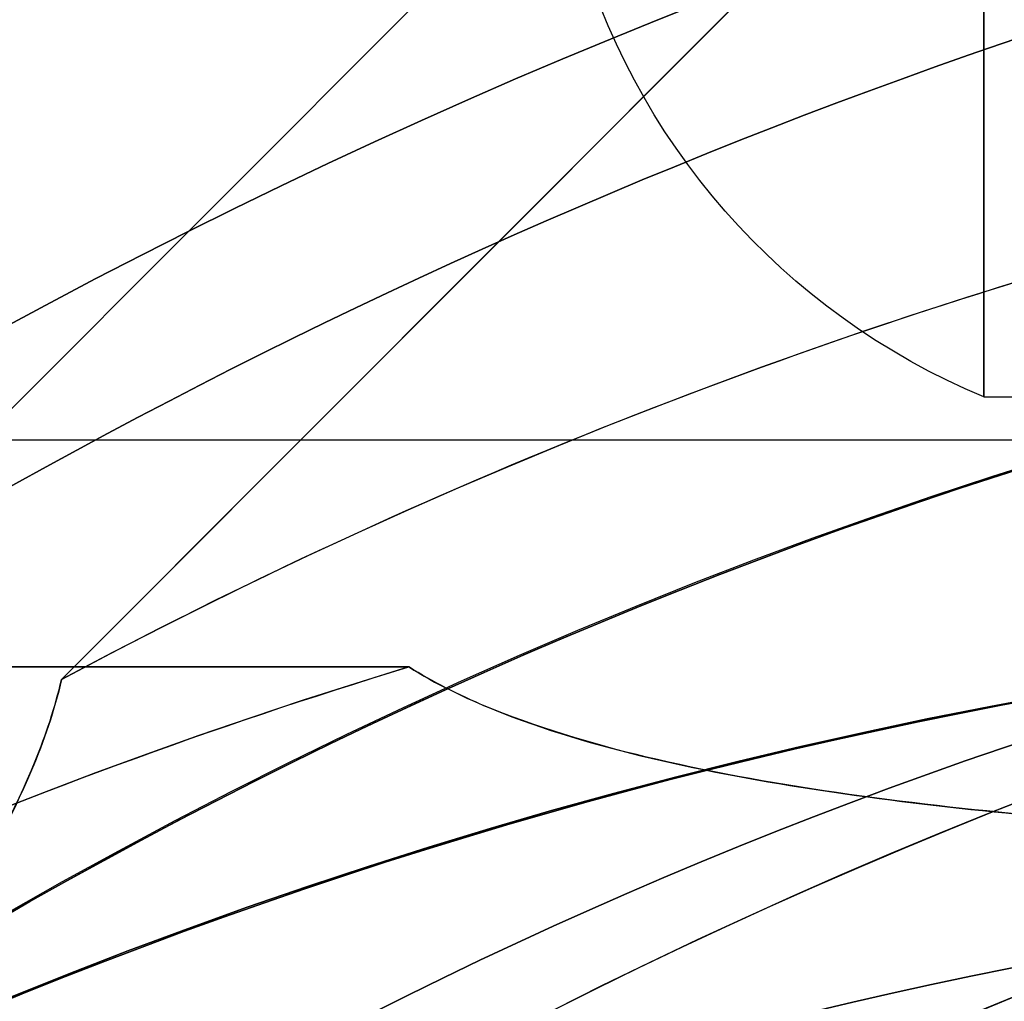
# Model space of a CAD drawing. Units: millimetres. Extents: x 4630 to 15554, y 3421 to 15725.
# Drawn here: x 9187 to 9198, y 8082 to 8094 of the extents above; entities that cross this region are included whole.
import ezdxf

# ---------------------------------------------------------------- set-up
doc = ezdxf.new("R2010")
doc.units = ezdxf.units.MM
doc.layers.add('Dimensions', color=7, linetype='Continuous')
doc.styles.get("Standard").update_dxf_attribs({"font": 'arial.ttf'})
doc.dimstyles.new('Leikkiset keinu', dxfattribs={"dimtxt": 150, "dimasz": 2.5, "dimexe": 0.06, "dimexo": 0.625, "dimtad": 0, "dimtih": 1, "dimtoh": 1, "dimdec": 0, "dimtxsty": 'Standard', "dimcen": 2.5, "dimadec": 0, "dimazin": 0, "dimtfac": 1, "dimtmove": 0, "dimatfit": 3, "dimfxl": 1, "dimarcsym": 0})

# ---------------------------------------------------------------- blocks, each defined once
blk = doc.blocks.new('*D47')
at = {"layer": 'Defpoints', "color": 0, "transparency": 16777216}
for p in [(6129.618817991405, 10421.78174957048), (6129.618817991405, 9537.226762390934, 572.2271404349084), (12041.64395769672, 7368.655488817963, 2127.264402010725)]:
    blk.add_point(p, dxfattribs=at)
at = {"layer": 'Dimensions', "color": 0, "lineweight": -2, "transparency": 16777216}
for p, q in [((6129.618817991405, 9537.851762390934), (6129.618817991405, 10421.84174957048)), ((12041.64395769672, 7369.280488817963), (12041.64395769672, 10421.84174957048)), ((6132.118817991405, 10421.78174957048), (8861.796974474348, 10421.78174957048)), ((12039.14395769672, 10421.78174957048), (9309.465801213775, 10421.78174957048))]:
    blk.add_line(p, q, dxfattribs=at)
at = {"layer": 'Dimensions', "color": 0, "transparency": 16777216}
for points in [[(6132.118817991405, 10422.19841623714), (6132.118817991405, 10421.36508290381), (6129.618817991405, 10421.78174957048)], [(12039.14395769672, 10422.19841623714), (12039.14395769672, 10421.36508290381), (12041.64395769672, 10421.78174957048)]]:
    blk.add_solid(points, dxfattribs=at)
at = {"layer": 'Dimensions', "color": 0, "transparency": 16777216, "insert": (9085.631387844061, 10421.78174957048), "char_height": 150, "attachment_point": 5}
blk.add_mtext('5912', dxfattribs=at)
blk = doc.blocks.new('*D50')
at = {"layer": 'Defpoints', "color": 0, "transparency": 16777216}
for p in [(4629.682254975676, 8787.881968514223), (14281.97918102472, 7227.239532203408), (14281.97918102472, 3519.814396741054)]:
    blk.add_point(p, dxfattribs=at)
at = {"layer": 'Dimensions', "color": 0, "lineweight": -2, "transparency": 16777216}
for p, q in [((4629.682254975676, 8787.256968514223), (4629.682254975676, 3519.754396741054)), ((14281.97918102472, 7226.614532203408), (14281.97918102472, 3519.754396741054)), ((4632.182254975676, 3519.814396741054), (9231.996304630484, 3519.814396741054)), ((14279.47918102472, 3519.814396741054), (9679.665131369911, 3519.814396741054))]:
    blk.add_line(p, q, dxfattribs=at)
at = {"layer": 'Dimensions', "color": 0, "transparency": 16777216}
for points in [[(4632.182254975676, 3520.231063407721), (4632.182254975676, 3519.397730074388), (4629.682254975676, 3519.814396741054)], [(14279.47918102472, 3520.231063407721), (14279.47918102472, 3519.397730074388), (14281.97918102472, 3519.814396741054)]]:
    blk.add_solid(points, dxfattribs=at)
at = {"layer": 'Dimensions', "color": 0, "transparency": 16777216, "insert": (9455.830718000198, 3519.814396741054), "char_height": 150, "attachment_point": 5}
blk.add_mtext('9652', dxfattribs=at)

msp = doc.modelspace()

# ---------------------------------------------------------------- linework, layer by layer
for p, q in [((9180.286141355515, 8082.47244280809, 2029.533132893413), (9202.311767691583, 8104.537614108198, 2029.533132893413)), ((9180.286141355515, 8082.47244280809, 1989.533132893413), (9202.311767691583, 8104.537614108198, 1989.533132893413)), ((9180.286141355515, 8082.47244280809, 1989.533132893413), (9202.311767691583, 8104.537614108198, 1989.533132893413)), ((9180.286141355515, 8082.47244280809, 2029.533132893413), (9202.311767691583, 8104.537614108198, 2029.533132893413)), ((9200.304149376025, 8098.820116740991, 1982.033132893413), (9187.53479427157, 8086.027835446802, 1982.033132893413)), ((9187.53479427157, 8086.027835446802, 2037.033132893413), (9200.304149376025, 8098.820116740991, 2037.033132893413)), ((9200.304149376025, 8098.820116740991, 1982.033132893413), (9187.53479427157, 8086.027835446802, 1982.033132893413)), ((9198.182884600865, 8089.2908243574, 1370.034395112813), (9199.182884600865, 8089.29082431891, 1370.034395112813)), ((9198.182884600865, 8089.2908243574, 1370.034395112813), (9199.182884600865, 8089.29082431891, 1370.034395112813)), ((9198.182884600865, 8089.2908243574, 1330.034395112813), (9199.182884600865, 8089.290824318909, 1330.034395112813)), ((9198.182884600865, 8089.2908243574, 1330.034395112813), (9199.182884600865, 8089.290824318909, 1330.034395112813)), ((9199.18288458162, 8088.790824318907, 1330.034395112811), (9168.005970045393, 8088.790825518916, 1330.034395112811)), ((9199.18288458162, 8088.790824318907, 1370.034395112811), (9168.005970045393, 8088.790825518916, 1370.034395112811)), ((9199.18288458162, 8088.790824318907, 1370.034395112811), (9168.005970045393, 8088.790825518916, 1370.034395112811)), ((9199.18288458162, 8088.790824318907, 1330.034395112811), (9168.005970045393, 8088.790825518916, 1330.034395112811)), ((9191.545615953044, 8086.17244432207, 1322.534395112811), (9173.470802247411, 8086.172445017775, 1322.534395112811)), ((9191.545615953044, 8086.17244432207, 1322.534395112811), (9173.470802247411, 8086.172445017775, 1322.534395112811)), ((9173.470802247411, 8086.172445017775, 1377.534395112811), (9191.545615953044, 8086.17244432207, 1377.534395112811))]:
    msp.add_line(p, q)
at = {"extrusion": (2.263071973643558e-17, -8.415700218358742e-17, -1)}
msp.add_line((9187.53479427157, 8086.027835446802, 2037.033132893413), (9200.304149376025, 8098.820116740991, 2037.033132893413), dxfattribs=at)
at = {"extrusion": (3.345030878764022e-16, 9.520511866756032e-16, -1)}
msp.add_line((9173.470802247411, 8086.172445017775, 1377.534395112811), (9191.545615953044, 8086.17244432207, 1377.534395112811), dxfattribs=at)
at = {"extrusion": (2.263071973643558e-17, -8.415700218358742e-17, -1)}
for centre, radius, start, end in [((-9216.79336550104, 8031.285224357129, -1977.033132893414), 72.00000000000001, 44.94861152314158, 224.9486115231416), ((-9216.79336550104, 8031.285224357129, -2042.033132893414), 72.00000000000001, 44.94861152314158, 224.9486115231416), ((-9216.79336550104, 8031.285224357129, -1977.033132893414), 72.00000000000001, 44.94861152314158, 224.9486115231416), ((-9216.79336550104, 8031.285224357129, -2037.033132893414), 62.07106781186552, 61.87659884622882, 208.0208072343437), ((-9216.79336550104, 8031.285224357129, -2037.033132893414), 62.07106781186552, 61.87659884622882, 208.0208072343437), ((-9216.79336550104, 8031.285224357129, -2042.033132893414), 60.00000000000007, 44.94861152314158, 224.9486115231416), ((-9216.79336550104, 8031.285224357129, -1977.033132893414), 60.00000000000003, 44.94861152314158, 74.94861152318961), ((-9216.79336550104, 8031.285224357129, -1987.104200705279), 57.00000000000001, 44.94861152314158, 74.94861152318961), ((-9216.79336550104, 8031.285224357129, -1987.104200705279), 57.00000000000001, 44.94861152314158, 74.94861152318961), ((-9216.79336550104, 8031.285224357129, -1980.033132893414), 57.00000000000001, 44.94861152314158, 74.94861152318961), ((-9216.79336550104, 8031.285224357129, -1980.033132893414), 57.00000000000001, 44.94861152314158, 74.94861152318961)]:
    msp.add_arc(centre, radius, start, end, dxfattribs=at)
at = {"extrusion": (-0.9999999999999993, 3.849030427716112e-08, 8.241933294331339e-16)}
for start, end in [(179.9999999999991, 7.993605777300924e-13), (179.9999999999991, 7.993605777300924e-13), (8.396664359063482e-13, 179.9999999999991), (8.396664359063482e-13, 179.9999999999991)]:
    msp.add_arc((-8096.791178398253, 1370.034395112821, -9198.182573241596), 7.500000000000031, start, end, dxfattribs=at)
at = {"extrusion": (-0.9999999999999992, 3.849030411062767e-08, 8.241933294331333e-16)}
for start, end in [(179.9999999999991, 7.993605777300924e-13), (179.9999999999991, 7.993605777300924e-13), (8.39666435906348e-13, 179.9999999999991), (8.39666435906348e-13, 179.9999999999991)]:
    msp.add_arc((-8096.791178398251, 1330.03439511282, -9198.182573241593), 7.500000000000031, start, end, dxfattribs=at)
for centre, radius, start, end in [((9216.79336550104, 8031.285224357129, 2042.033132893413), 72.00000000000001, 315.0513884768584, 135.0513884768584), ((9209.618817589722, 8026.790823917225, 1382.534395112811), 72.00000000000001, 89.99999779464389, 269.9999977946439), ((9209.618817589722, 8026.790823917225, 1317.534395112811), 72.00000000000001, 89.99999779464389, 269.9999977946439), ((9209.618817589722, 8026.790823917225, 1382.534395112811), 72.00000000000001, 89.99999779464389, 269.9999977946439), ((9221.263875956385, 8026.836027059791, 1747.856755471343), 72.00000000000001, 0.444810727268478, 180.4448107272685), ((9221.263875956385, 8026.836027059791, 1682.856755471343), 72.00000000000001, 0.444810727268478, 180.4448107272685), ((9221.263875956385, 8026.836027059791, 1747.856755471343), 72.00000000000001, 0.444810727268478, 180.4448107272685), ((9221.263875956385, 8026.836027059791, 1742.856755471343), 70.35671286301724, 99.39524650028896, 141.4943749543107), ((9221.263875956385, 8026.836027059791, 1687.856755471343), 70.35671286301725, 99.39524650028896, 141.4943749543107), ((9221.263875956385, 8026.836027059791, 1687.856755471343), 70.35671286301725, 99.39524650028896, 141.4943749543107), ((9216.79336550104, 8031.285224357129, 2042.033132893413), 60.00000000000007, 315.0513884768584, 135.0513884768584), ((9216.79336550104, 8031.285224357129, 1982.033132893413), 62.07106781186551, 105.0513884768104, 118.1234011537712), ((9216.79336550104, 8031.285224357129, 1982.033132893413), 62.07106781186551, 105.0513884768104, 118.1234011537712), ((9216.79336550104, 8031.285224357129, 1977.033132893413), 60.00000000000003, 105.0513884768104, 135.0513884768584), ((9221.263875956385, 8026.836027059791, 1687.856755471343), 62.0710678118655, 17.37279805035864, 163.5170064384691), ((9221.263875956385, 8026.836027059791, 1687.856755471343), 62.0710678118655, 17.37279805035864, 163.5170064384691), ((9221.263875956385, 8026.836027059791, 1747.856755471343), 60.00000000000001, 30.44481072729869, 180.4448107272685), ((9221.263875956385, 8026.836027059791, 1682.856755471343), 60.00000000000006, 0.444810727268478, 180.4448107272685), ((9209.618817589722, 8026.790823917225, 1317.534395112811), 60.00000000000007, 89.99999779464389, 269.9999977946439), ((9209.618817589722, 8026.790823917225, 1382.534395112811), 60.00000000000001, 89.99999779464389, 119.9999977946439), ((9216.79336550104, 8031.285224357129, 2039.033132893413), 57.00000000000001, 105.0513884768104, 135.0513884768584), ((9216.79336550104, 8031.285224357129, 2031.962065081548), 57.00000000000001, 105.0513884768104, 135.0513884768584), ((9216.79336550104, 8031.285224357129, 2031.962065081548), 57.00000000000001, 105.0513884768104, 135.0513884768584), ((9216.79336550104, 8031.285224357129, 2039.033132893413), 57.00000000000001, 105.0513884768104, 135.0513884768584), ((9209.618817589722, 8026.790823917225, 1322.534395112811), 62.0710678118655, 106.9279851177208, 253.0721935058661), ((9209.618817589722, 8026.790823917225, 1322.534395112811), 62.0710678118655, 106.9279851177208, 253.0721935058661), ((9221.263875956385, 8026.836027059791, 1744.856755471343), 56.99999999999999, 30.44481072729869, 180.4448107272685), ((9221.263875956385, 8026.836027059791, 1737.785687659477), 56.99999999999999, 30.44481072729869, 180.4448107272685), ((9221.263875956385, 8026.836027059791, 1744.856755471343), 56.99999999999999, 30.44481072729869, 180.4448107272685), ((9221.263875956385, 8026.836027059791, 1737.785687659477), 56.99999999999999, 30.44481072729869, 180.4448107272685), ((9209.618817589722, 8026.790823917225, 1372.463327300946), 57, 89.99999779464389, 119.9999977946439), ((9209.618817589722, 8026.790823917225, 1372.463327300946), 57, 89.99999779464389, 119.9999977946439), ((9209.618817589722, 8026.790823917225, 1379.534395112811), 57.00000000000001, 89.99999779464389, 119.9999977946439), ((9209.618817589722, 8026.790823917225, 1379.534395112811), 57.00000000000001, 89.99999779464389, 119.9999977946439)]:
    msp.add_arc(centre, radius, start, end)
at = {"extrusion": (1.629892224640849e-15, 6.978859360481559e-17, -1)}
for centre, radius, start, end in [((-9221.263875956389, 8026.836027059791, -1682.856755471327), 72.00000000000001, 359.5551892727315, 179.5551892727316), ((-9221.263875956389, 8026.836027059791, -1742.856755471327), 70.35671286301724, 38.50562504568926, 80.60475349971107), ((-9221.263875956389, 8026.836027059791, -1747.856755471327), 60.00000000000001, 359.5551892727315, 149.5551892727013), ((-9221.263875956389, 8026.836027059791, -1742.856755471327), 62.07106781186549, 16.48299356153095, 149.5551892727013), ((-9221.263875956389, 8026.836027059791, -1742.856755471327), 62.07106781186549, 16.48299356153095, 149.5551892727013), ((-9221.263875956389, 8026.836027059791, -1682.856755471327), 60.00000000000006, 359.5551892727315, 179.5551892727316), ((-9221.263875956389, 8026.836027059791, -1685.856755471327), 56.99999999999999, 359.5551892727315, 149.5551892727013), ((-9221.263875956389, 8026.836027059791, -1692.927823283193), 56.99999999999999, 359.5551892727315, 149.5551892727013), ((-9221.263875956389, 8026.836027059791, -1692.927823283193), 56.99999999999999, 359.5551892727315, 149.5551892727013), ((-9221.263875956389, 8026.836027059791, -1685.856755471327), 56.99999999999999, 359.5551892727315, 149.5551892727013)]:
    msp.add_arc(centre, radius, start, end, dxfattribs=at)
at = {"extrusion": (3.345030878764022e-16, 9.520511866756032e-16, -1)}
for centre, radius, start, end in [((-9209.618817589722, 8026.790823917226, -1317.534395112801), 72.00000000000001, 270.0000022053561, 90.00000220535613), ((-9209.618817589722, 8026.790823917226, -1317.534395112801), 60.00000000000007, 270.0000022053561, 90.00000220535613), ((-9209.618817589722, 8026.790823917226, -1382.534395112801), 60.00000000000001, 60.00000220535607, 90.00000220535613), ((-9209.618817589722, 8026.790823917226, -1377.534395112801), 62.0710678118655, 60.00000220535607, 73.0720148822792), ((-9209.618817589722, 8026.790823917226, -1377.534395112801), 62.0710678118655, 60.00000220535607, 73.0720148822792), ((-9209.618817589722, 8026.790823917226, -1320.534395112801), 57, 60.00000220535607, 90.00000220535613), ((-9209.618817589722, 8026.790823917226, -1327.605462924666), 57, 60.00000220535607, 90.00000220535613), ((-9209.618817589722, 8026.790823917226, -1327.605462924666), 57, 60.00000220535607, 90.00000220535613), ((-9209.618817589722, 8026.790823917226, -1320.534395112801), 57, 60.00000220535607, 90.00000220535613)]:
    msp.add_arc(centre, radius, start, end, dxfattribs=at)
at = {"extrusion": (-8.24193303265204e-16, 6.798577206500794e-16, -1)}
msp.add_arc((-9201.30788488954, 8096.79082423712, -1370.034395112815), 8.125, 292.6198670393313, 344.9418523032293, dxfattribs=at)
msp.add_arc((-9201.30788488954, 8096.79082423712, -1370.034395112815), 8.125, 292.6198670393313, 344.9418523032293, dxfattribs=at)
at = {"extrusion": (-8.241933032652035e-16, 6.79857720650079e-16, -1)}
msp.add_arc((-9201.30788488954, 8096.790824237119, -1330.034395112815), 8.125, 292.6198670393313, 344.9418523032293, dxfattribs=at)
msp.add_arc((-9201.30788488954, 8096.790824237119, -1330.034395112815), 8.125, 292.6198670393313, 344.9418523032293, dxfattribs=at)
at = {"extrusion": (-0.4999999666664172, 0.8660254230295908, -4.529740257266096e-16)}
msp.add_ellipse((9181.862376813866, 8096.790824985579, 1330.034395112811), major_axis=(-13.85640676847344, -7.999999466662665), ratio=0.5000000000000008, start_param=1.538549808816963e-15, end_param=3.141592653589794, dxfattribs=at)
msp.add_ellipse((9181.862376813866, 8096.790824985579, 1330.034395112811), major_axis=(-13.85640676847344, -7.999999466662665), ratio=0.5000000000000008, start_param=1.538549808816963e-15, end_param=3.141592653589794, dxfattribs=at)
at = {"extrusion": (-0.4999999666664172, 0.8660254230295908, -4.529740257266091e-16)}
msp.add_ellipse((9181.862376813866, 8096.790824985579, 1370.034395112811), major_axis=(-13.85640676847344, -7.999999466662665), ratio=0.4999999999999999, start_param=-1.265973351526901e-16, end_param=3.141592653589794, dxfattribs=at)
msp.add_ellipse((9181.862376813866, 8096.790824985579, 1370.034395112811), major_axis=(-13.85640676847344, -7.999999466662665), ratio=0.4999999999999999, start_param=-1.265973351526901e-16, end_param=3.141592653589794, dxfattribs=at)
at = {"extrusion": (-0.4999999666664172, 0.8660254230295908, 1.767472023523707e-15)}
msp.add_ellipse((9181.862376813866, 8096.790824985579, 1370.034395112811), major_axis=(-13.85640676847344, -7.999999466662665), ratio=0.5, start_param=-3.141592653589794, end_param=4.281393912237207e-16, dxfattribs=at)
msp.add_ellipse((9181.862376813866, 8096.790824985579, 1370.034395112811), major_axis=(-13.85640676847344, -7.999999466662665), ratio=0.5, start_param=-3.141592653589794, end_param=4.281393912237207e-16, dxfattribs=at)
at = {"extrusion": (-0.4999999666664172, 0.8660254230295908, 1.767472023523705e-15)}
msp.add_ellipse((9181.862376813866, 8096.790824985579, 1330.034395112811), major_axis=(-13.85640676847344, -7.999999466662665), ratio=0.4999999999999994, start_param=-3.141592653589795, end_param=1.644881932992583e-15, dxfattribs=at)
msp.add_ellipse((9181.862376813866, 8096.790824985579, 1330.034395112811), major_axis=(-13.85640676847344, -7.999999466662665), ratio=0.4999999999999994, start_param=-3.141592653589795, end_param=1.644881932992583e-15, dxfattribs=at)
at = {"extrusion": (-0.4999999666664176, 0.866025423029591, 1.247876848480634e-15)}
msp.add_ellipse((9191.862376813866, 8096.790824600675, 1330.034395112811), major_axis=(-22.51666099876934, -12.99999913332684), ratio=0.5000000000000003, start_param=-0.6149566038548467, end_param=1.965587446494657, dxfattribs=at)
at = {"extrusion": (0.4999999666664176, -0.866025423029591, -1.247876848480634e-15)}
msp.add_ellipse((9191.862376813866, 8096.790824600675, 1330.034395112811), major_axis=(-22.51666099876934, -12.99999913332684), ratio=0.5000000000000003, start_param=4.317597860684929, end_param=6.898141911034433, dxfattribs=at)
at = {"extrusion": (0.4999999666664168, -0.8660254230295914, -1.556252125268631e-15)}
msp.add_ellipse((9191.862376813866, 8096.790824600675, 1370.034395112811), major_axis=(-22.51666099876934, -12.99999913332681), ratio=0.5, start_param=5.66822870332474, end_param=8.248772753674245, dxfattribs=at)
at = {"extrusion": (-0.4999999666664168, 0.8660254230295914, 1.556252125268631e-15)}
msp.add_ellipse((9191.862376813866, 8096.790824600675, 1370.034395112811), major_axis=(-22.51666099876934, -12.99999913332681), ratio=0.5, start_param=-1.965587446494658, end_param=0.6149566038548463, dxfattribs=at)
at = {"extrusion": (-0.2596852779419701, 0.9656933034976487, -6.777745677779963e-16)}
msp.add_ellipse((9179.795951894397, 8093.305242666773, 2029.533132893413), major_axis=(25.10802589093884, 6.751817226491217), ratio=0.5000000000000003, start_param=-0.6149566038548467, end_param=1.965587446494657, dxfattribs=at)
at = {"extrusion": (0.2596852779419701, -0.9656933034976487, 6.777745677779963e-16)}
msp.add_ellipse((9179.795951894397, 8093.305242666773, 2029.533132893413), major_axis=(25.10802589093884, 6.751817226491217), ratio=0.5000000000000003, start_param=4.317597860684929, end_param=6.898141911034433, dxfattribs=at)
at = {"extrusion": (0.259685277941971, -0.9656933034976487, 9.861498445659925e-16)}
msp.add_ellipse((9179.795951894397, 8093.305242666773, 1989.533132893413), major_axis=(25.10802589093883, 6.751817226491237), ratio=0.5, start_param=5.66822870332474, end_param=8.248772753674245, dxfattribs=at)
at = {"extrusion": (-0.259685277941971, 0.9656933034976487, -9.861498445659925e-16)}
msp.add_ellipse((9179.795951894397, 8093.305242666773, 1989.533132893413), major_axis=(25.10802589093883, 6.751817226491237), ratio=0.5, start_param=-1.965587446494658, end_param=0.6149566038548463, dxfattribs=at)
for points, weights in [([(9199.182885274458, 8106.790824318907, 1376.139605077297), (9170.90229904744, 8090.463021699269, 1385.374924767717), (9142.047022629522, 8073.803421572708, 1374.93146940665)], [1.505927449947531, 1.638234222338064, 1.490183646912959]), ([(9199.182885274447, 8106.7908243189, 1323.929185148322), (9170.902299047433, 8090.463021699265, 1314.693865457906), (9142.047022629515, 8073.803421572705, 1325.137320818975)], [1.54608086798172, 1.68191541267007, 1.529917278784914]), ([(9199.182885274458, 8106.790824318907, 1376.139605077297), (9170.90229904744, 8090.463021699269, 1385.374924767717), (9142.047022629522, 8073.803421572708, 1374.93146940665)], [1.505927449947531, 1.638234222338064, 1.490183646912959]), ([(9199.182885274447, 8106.7908243189, 1323.929185148322), (9170.902299047433, 8090.463021699265, 1314.693865457906), (9142.047022629515, 8073.803421572705, 1325.137320818975)], [1.54608086798172, 1.68191541267007, 1.529917278784914])]:
    msp.add_rational_spline(points, weights, degree=2)
for points, knots in [([(9204.18288440312, 8084.153287323672, 1373.082782154886), (9204.169489327425, 8084.153688454542, 1373.084445533693), (9204.156095060429, 8084.154091555143, 1373.086114761363), (9202.274361730942, 8084.210987405719, 1373.32157640321), (9200.425102067238, 8084.30498256385, 1373.685789032469), (9198.045706766263, 8084.522529100019, 1374.339416514612), (9197.255389232952, 8084.609345553694, 1374.584425880582), (9195.709389605714, 8084.833779054421, 1375.145194932081), (9194.954047140065, 8084.972348675126, 1375.461509111833), (9193.675738059272, 8085.278727474784, 1376.082697045893), (9192.96956282193, 8085.491541560696, 1376.477773792758), (9192.12662455869, 8085.846928464148, 1377.055020603006), (9191.82239395727, 8085.997284571182, 1377.286332711121), (9191.545615953046, 8086.17244432207, 1377.534395112812)], [2.535072668512101, 2.535072668512101, 2.535072668512101, 2.535072668512101, 2.538772629729706, 2.538772629729706, 3.054910545191325, 3.054910545191325, 3.281905837250662, 3.281905837250662, 3.508901129309999, 3.508901129309999, 3.718074941143191, 3.718074941143191, 3.833408876836839, 3.833408876836839, 3.833408876836839, 3.833408876836839]), ([(9191.545615953044, 8086.17244432207, 1322.534395112812), (9191.852880644823, 8085.977932390766, 1322.809837930213), (9192.19548058254, 8085.813278416752, 1323.065707714514), (9193.097860886883, 8085.447563290239, 1323.668404074336), (9193.705816923857, 8085.269592421787, 1324.003007715963), (9194.97647618875, 8084.969065037998, 1324.615684454986), (9195.63985511368, 8084.847633225131, 1324.892906878555), (9197.69382478871, 8084.539337241565, 1325.652639017903), (9199.146262076338, 8084.407811830352, 1326.062627436089), (9201.805448976174, 8084.239175952545, 1326.639468513352), (9202.995167519588, 8084.186999133259, 1326.837359647504), (9204.182884403119, 8084.153287323672, 1326.986008070737)], [-6.13063198013834, -6.13063198013834, -6.13063198013834, -6.13063198013834, -6.002514177177198, -6.002514177177198, -5.78709848794103, -5.78709848794103, -5.571682798704863, -5.571682798704863, -5.140851420232529, -5.140851420232529, -4.803515845127682, -4.803515845127682, -4.803515845127682, -4.803515845127682]), ([(9204.18288440312, 8084.153287323672, 1373.082782154886), (9204.169489327425, 8084.153688454542, 1373.084445533693), (9204.156095060429, 8084.154091555143, 1373.086114761363), (9202.274361730942, 8084.210987405719, 1373.32157640321), (9200.425102067238, 8084.30498256385, 1373.685789032469), (9198.045706766263, 8084.522529100019, 1374.339416514612), (9197.255389232952, 8084.609345553694, 1374.584425880582), (9195.709389605714, 8084.833779054421, 1375.145194932081), (9194.954047140065, 8084.972348675126, 1375.461509111833), (9193.675738059272, 8085.278727474784, 1376.082697045893), (9192.96956282193, 8085.491541560696, 1376.477773792758), (9192.12662455869, 8085.846928464148, 1377.055020603006), (9191.82239395727, 8085.997284571182, 1377.286332711121), (9191.545615953046, 8086.17244432207, 1377.534395112812)], [2.535072668512101, 2.535072668512101, 2.535072668512101, 2.535072668512101, 2.538772629729706, 2.538772629729706, 3.054910545191325, 3.054910545191325, 3.281905837250662, 3.281905837250662, 3.508901129309999, 3.508901129309999, 3.718074941143191, 3.718074941143191, 3.833408876836839, 3.833408876836839, 3.833408876836839, 3.833408876836839]), ([(9191.545615953044, 8086.17244432207, 1322.534395112812), (9191.852880644823, 8085.977932390766, 1322.809837930213), (9192.19548058254, 8085.813278416752, 1323.065707714514), (9193.097860886883, 8085.447563290239, 1323.668404074336), (9193.705816923857, 8085.269592421787, 1324.003007715963), (9194.97647618875, 8084.969065037998, 1324.615684454986), (9195.63985511368, 8084.847633225131, 1324.892906878555), (9197.69382478871, 8084.539337241565, 1325.652639017903), (9199.146262076338, 8084.407811830352, 1326.062627436089), (9201.805448976174, 8084.239175952545, 1326.639468513352), (9202.995167519588, 8084.186999133259, 1326.837359647504), (9204.182884403119, 8084.153287323672, 1326.986008070737)], [-6.13063198013834, -6.13063198013834, -6.13063198013834, -6.13063198013834, -6.002514177177198, -6.002514177177198, -5.78709848794103, -5.78709848794103, -5.571682798704863, -5.571682798704863, -5.140851420232529, -5.140851420232529, -4.803515845127682, -4.803515845127682, -4.803515845127682, -4.803515845127682]), ([(9180.03595342536, 8075.657448046773, 1986.484745851339), (9180.045132778949, 8075.667211674508, 1986.483082472532), (9180.054310167157, 8075.676976121454, 1986.481413244862), (9181.343435173094, 8077.048950676679, 1986.245951603014), (9182.58336174411, 8078.424151931782, 1985.881738973755), (9184.11037213408, 8080.261837368038, 1985.228111491612), (9184.607266061168, 8080.882510651909, 1984.983102125642), (9185.540631289972, 8082.135233523629, 1984.422333074144), (9185.976188478591, 8082.767715709651, 1984.106018894391), (9186.66244172469, 8083.888875179637, 1983.484830960331), (9187.010717799676, 8084.539011378127, 1983.089754213467), (9187.35470858532, 8085.386664081876, 1982.512507403219), (9187.463225952266, 8085.708202880209, 1982.281195295104), (9187.53479427157, 8086.027835446802, 1982.033132893413)], [2.535072668512101, 2.535072668512101, 2.535072668512101, 2.535072668512101, 2.538772629729706, 2.538772629729706, 3.054910545191325, 3.054910545191325, 3.281905837250662, 3.281905837250662, 3.508901129309999, 3.508901129309999, 3.718074941143191, 3.718074941143191, 3.833408876836839, 3.833408876836839, 3.833408876836839, 3.833408876836839]), ([(9187.534794271569, 8086.027835446802, 2037.033132893413), (9187.455384276516, 8085.672954431644, 2036.757690076012), (9187.329879217476, 8085.314159046171, 2036.501820291711), (9186.951203978602, 8084.417140188571, 2035.899123931888), (9186.64765708795, 8083.861133481698, 2035.564520290262), (9185.96266694005, 8082.749521960912, 2034.951843551238), (9185.579950323881, 8082.194233499906, 2034.67462112767), (9184.347071206212, 8080.522753042157, 2033.914888988321), (9183.414050346935, 8079.401885037243, 2033.504900570136), (9181.654758874389, 8077.400733733073, 2032.928059492873), (9180.851183310411, 8076.521860052733, 2032.730168358721), (9180.03595342536, 8075.657448046773, 2032.581519935487)], [-6.13063198013834, -6.13063198013834, -6.13063198013834, -6.13063198013834, -6.002514177177198, -6.002514177177198, -5.78709848794103, -5.78709848794103, -5.571682798704863, -5.571682798704863, -5.140851420232529, -5.140851420232529, -4.803515845127682, -4.803515845127682, -4.803515845127682, -4.803515845127682]), ([(9180.03595342536, 8075.657448046773, 1986.484745851339), (9180.045132778949, 8075.667211674508, 1986.483082472532), (9180.054310167157, 8075.676976121454, 1986.481413244862), (9181.343435173094, 8077.048950676679, 1986.245951603014), (9182.58336174411, 8078.424151931782, 1985.881738973755), (9184.11037213408, 8080.261837368038, 1985.228111491612), (9184.607266061168, 8080.882510651909, 1984.983102125642), (9185.540631289972, 8082.135233523629, 1984.422333074144), (9185.976188478591, 8082.767715709651, 1984.106018894391), (9186.66244172469, 8083.888875179637, 1983.484830960331), (9187.010717799676, 8084.539011378127, 1983.089754213467), (9187.35470858532, 8085.386664081876, 1982.512507403219), (9187.463225952266, 8085.708202880209, 1982.281195295104), (9187.53479427157, 8086.027835446802, 1982.033132893413)], [2.535072668512101, 2.535072668512101, 2.535072668512101, 2.535072668512101, 2.538772629729706, 2.538772629729706, 3.054910545191325, 3.054910545191325, 3.281905837250662, 3.281905837250662, 3.508901129309999, 3.508901129309999, 3.718074941143191, 3.718074941143191, 3.833408876836839, 3.833408876836839, 3.833408876836839, 3.833408876836839]), ([(9187.534794271569, 8086.027835446802, 2037.033132893413), (9187.455384276516, 8085.672954431644, 2036.757690076012), (9187.329879217476, 8085.314159046171, 2036.501820291711), (9186.951203978602, 8084.417140188571, 2035.899123931888), (9186.64765708795, 8083.861133481698, 2035.564520290262), (9185.96266694005, 8082.749521960912, 2034.951843551238), (9185.579950323881, 8082.194233499906, 2034.67462112767), (9184.347071206212, 8080.522753042157, 2033.914888988321), (9183.414050346935, 8079.401885037243, 2033.504900570136), (9181.654758874389, 8077.400733733073, 2032.928059492873), (9180.851183310411, 8076.521860052733, 2032.730168358721), (9180.03595342536, 8075.657448046773, 2032.581519935487)], [-6.13063198013834, -6.13063198013834, -6.13063198013834, -6.13063198013834, -6.002514177177198, -6.002514177177198, -5.78709848794103, -5.78709848794103, -5.571682798704863, -5.571682798704863, -5.140851420232529, -5.140851420232529, -4.803515845127682, -4.803515845127682, -4.803515845127682, -4.803515845127682])]:
    msp.add_open_spline(points, degree=3, knots=knots)

# ---------------------------------------------------------------- dimensions: what is measured, and where the dimension line sits
at = {"layer": 'Dimensions'}
dim = msp.add_linear_dim(base=(6129.618817991405, 10421.78174957048), p1=(12041.64395769672, 7368.655488817963, 2127.264402010725), p2=(6129.618817991405, 9537.226762390934, 572.2271404349084), dimstyle='Leikkiset keinu', override={"dimlfac": 1}, dxfattribs=at)
dim.commit()
dim.dimension.update_dxf_attribs({"geometry": '*D47', "text_midpoint": (9085.631387844061, 10421.78174957048)})
dim = msp.add_linear_dim(base=(14281.97918102472, 3519.814396741054), p1=(4629.682254975676, 8787.881968514223), p2=(14281.97918102472, 7227.239532203408), dimstyle='Leikkiset keinu', dxfattribs=at)
dim.commit()
dim.dimension.update_dxf_attribs({"geometry": '*D50', "text_midpoint": (9455.830718000198, 3519.814396741054)})

doc.saveas('drawing.dxf')
